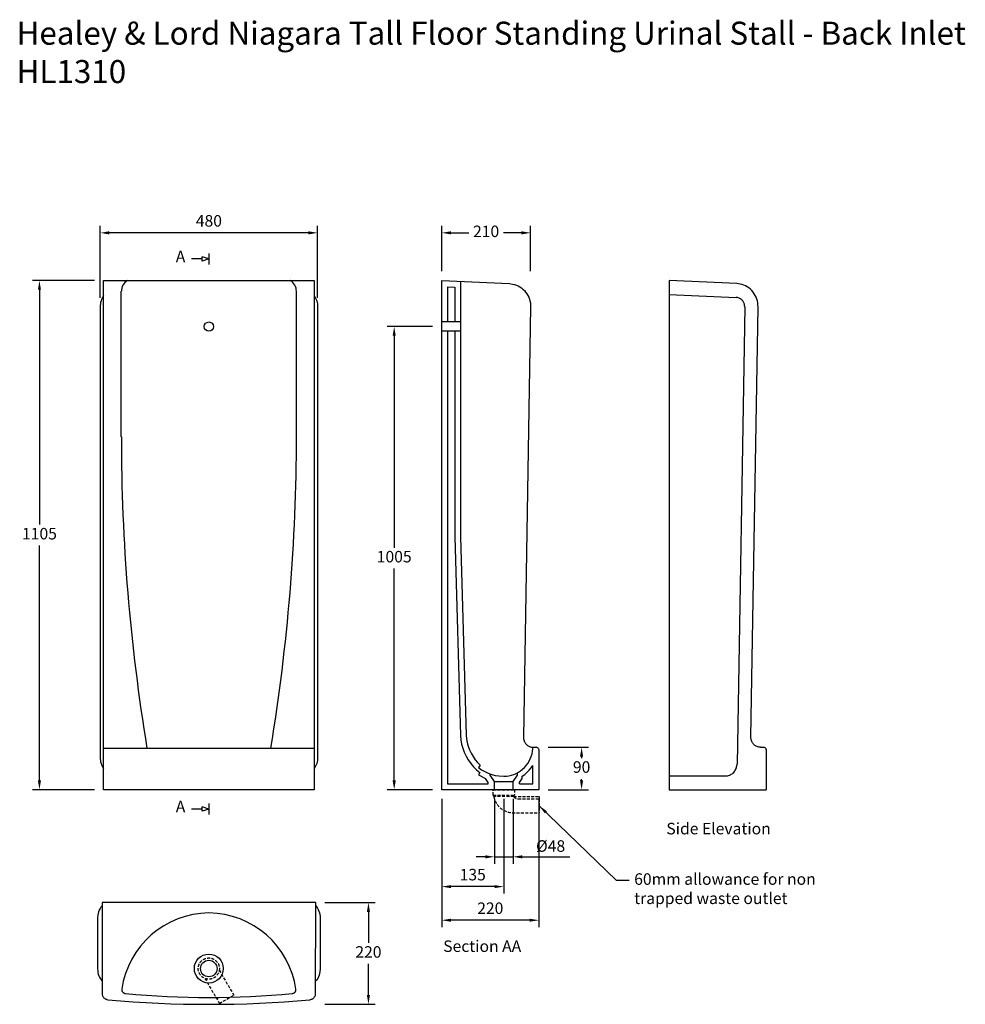
# Model space of a CAD drawing. Units: millimetres. Extents: x 770004 to 772058, y 310942 to 313079.
import ezdxf

# ---------------------------------------------------------------- set-up
doc = ezdxf.new("R2010")
doc.units = ezdxf.units.MM
doc.header["$PDMODE"] = 1
doc.linetypes.add('HIDDEN', pattern=[9.525, 6.35, -3.175])
doc.layers.get('Defpoints').update_dxf_attribs({"color": 2})
doc.layers.add('Hidden', color=3, linetype='HIDDEN')
doc.styles.get("Standard").update_dxf_attribs({"font": 'arial.ttf', "height": 50})
doc.styles.add('Standard 1-10', font='arial.ttf', dxfattribs={"height": 25})
doc.dimstyles.new('ALTHON 1-10', dxfattribs={"dimscale": 10, "dimtxt": 25, "dimasz": 2, "dimexe": 1.5, "dimexo": 2, "dimgap": 1, "dimtad": 1, "dimtih": 1, "dimtoh": 1, "dimdec": 0, "dimzin": 11, "dimdsep": 46, "dimtxsty": 'Standard 1-10', "dimcen": 1, "dimdle": 0.5, "dimclrd": 7, "dimclre": 7, "dimclrt": 7, "dimadec": 0, "dimazin": 3, "dimtfac": 1, "dimtdec": 0, "dimtmove": 0, "dimatfit": 3, "dimfxl": 1, "dimfrac": 2, "dimtzin": 11, "dimlwe": -1, "dimarcsym": 0})

# ---------------------------------------------------------------- blocks, each defined once
blk = doc.blocks.new('*D1215')
at = {"color": 7, "transparency": 16777216}
for p, q in [((770920.6, 311387.9), (770920.6, 311182.6)), ((771055.4, 311387.9), (771055.4, 311182.6))]:
    blk.add_line(p, q, dxfattribs=at)
at = {"color": 7, "lineweight": -2, "transparency": 16777216}
blk.add_line((771035.4, 311197.6), (770940.6, 311197.6), dxfattribs=at)
at = {"color": 7, "transparency": 16777216}
for points in [[(770940.6, 311200.9), (770940.6, 311194.3), (770920.6, 311197.6)], [(771035.4, 311200.9), (771035.4, 311194.3), (771055.4, 311197.6)]]:
    blk.add_solid(points, dxfattribs=at)
at = {"layer": 'Defpoints', "color": 0, "transparency": 16777216}
for p in [(770920.6, 311407.9), (771055.4, 311407.9), (770920.6, 311197.6)]:
    blk.add_point(p, dxfattribs=at)
at = {"color": 7, "transparency": 16777216, "insert": (770988, 311220.4), "char_height": 25, "attachment_point": 5, "style": 'Standard 1-10'}
blk.add_mtext('135', dxfattribs=at)
blk = doc.blocks.new('*D1216')
at = {"color": 7, "transparency": 16777216}
for p, q in [((771151.6, 311499.9), (771239.4, 311499.9)), ((771151.6, 311407.9), (771239.4, 311407.9))]:
    blk.add_line(p, q, dxfattribs=at)
at = {"color": 7, "lineweight": -2, "transparency": 16777216}
for p, q in [((771224.4, 311479.9), (771224.4, 311476.7)), ((771224.4, 311427.9), (771224.4, 311431.1))]:
    blk.add_line(p, q, dxfattribs=at)
at = {"color": 7, "transparency": 16777216}
for points in [[(771221, 311479.9), (771227.7, 311479.9), (771224.4, 311499.9)], [(771221, 311427.9), (771227.7, 311427.9), (771224.4, 311407.9)]]:
    blk.add_solid(points, dxfattribs=at)
at = {"layer": 'Defpoints', "color": 0, "transparency": 16777216}
for p in [(771131.6, 311499.9), (771224.4, 311499.9), (771131.6, 311407.9)]:
    blk.add_point(p, dxfattribs=at)
at = {"color": 7, "transparency": 16777216, "insert": (771224.4, 311453.9), "char_height": 25, "attachment_point": 5, "style": 'Standard 1-10'}
blk.add_mtext('90', dxfattribs=at)
blk = doc.blocks.new('*D1221')
at = {"color": 7, "transparency": 16777216}
for p, q in [((771035.3, 311387.9), (771035.3, 311247.3)), ((771075.5, 311387.9), (771075.5, 311247.3))]:
    blk.add_line(p, q, dxfattribs=at)
at = {"color": 7, "lineweight": -2, "transparency": 16777216}
for p, q in [((771015.3, 311262.3), (770995.3, 311262.3)), ((771035.3, 311262.3), (771075.5, 311262.3)), ((771095.5, 311262.3), (771198.6, 311262.3))]:
    blk.add_line(p, q, dxfattribs=at)
at = {"color": 7, "transparency": 16777216}
for points in [[(771015.3, 311265.6), (771015.3, 311258.9), (771035.3, 311262.3)], [(771095.5, 311265.6), (771095.5, 311258.9), (771075.5, 311262.3)]]:
    blk.add_solid(points, dxfattribs=at)
at = {"layer": 'Defpoints', "color": 0, "transparency": 16777216}
for p in [(771035.3, 311407.9), (771075.5, 311407.9), (771075.5, 311262.3)]:
    blk.add_point(p, dxfattribs=at)
at = {"color": 7, "transparency": 16777216, "insert": (771157.1, 311285.7), "char_height": 25, "attachment_point": 5, "style": 'Standard 1-10'}
blk.add_mtext('{\\C256;Ø}48', dxfattribs=at)
blk = doc.blocks.new('*D1222')
at = {"color": 7, "transparency": 16777216}
for p, q in [((770166.6, 312512.8), (770032.2, 312512.8)), ((770166.6, 311407.9), (770032.2, 311407.9))]:
    blk.add_line(p, q, dxfattribs=at)
at = {"color": 7, "lineweight": -2, "transparency": 16777216}
for p, q in [((770047.2, 312492.8), (770047.2, 311983.1)), ((770047.2, 311427.9), (770047.2, 311937.6))]:
    blk.add_line(p, q, dxfattribs=at)
at = {"color": 7, "transparency": 16777216}
for points in [[(770043.9, 312492.8), (770050.5, 312492.8), (770047.2, 312512.8)], [(770043.9, 311427.9), (770050.5, 311427.9), (770047.2, 311407.9)]]:
    blk.add_solid(points, dxfattribs=at)
at = {"layer": 'Defpoints', "color": 0, "transparency": 16777216}
for p in [(770047.2, 312512.8), (770186.6, 312512.8), (770186.6, 311407.9)]:
    blk.add_point(p, dxfattribs=at)
at = {"color": 7, "transparency": 16777216, "insert": (770047.2, 311960.3), "char_height": 25, "attachment_point": 5, "style": 'Standard 1-10'}
blk.add_mtext('1105', dxfattribs=at)
blk = doc.blocks.new('*D1223')
at = {"color": 7, "transparency": 16777216}
for p, q in [((770179, 312475.3), (770179, 312631.3)), ((770651.1, 312475.3), (770651.1, 312631.3))]:
    blk.add_line(p, q, dxfattribs=at)
at = {"color": 7, "lineweight": -2, "transparency": 16777216}
blk.add_line((770631.1, 312616.3), (770199, 312616.3), dxfattribs=at)
at = {"color": 7, "transparency": 16777216}
for points in [[(770199, 312619.7), (770199, 312613), (770179, 312616.3)], [(770631.1, 312619.7), (770631.1, 312613), (770651.1, 312616.3)]]:
    blk.add_solid(points, dxfattribs=at)
at = {"layer": 'Defpoints', "color": 0, "transparency": 16777216}
for p in [(770179, 312616.3), (770179, 312455.3), (770651.1, 312455.3)]:
    blk.add_point(p, dxfattribs=at)
at = {"color": 7, "transparency": 16777216, "insert": (770415.1, 312639.1), "char_height": 25, "attachment_point": 5, "style": 'Standard 1-10'}
blk.add_mtext('480', dxfattribs=at)
blk = doc.blocks.new('*D1217')
at = {"color": 7, "transparency": 16777216}
for p, q in [((770667.1, 311162.9), (770776.5, 311162.9)), ((770666.9, 310942.2), (770776.5, 310942.2))]:
    blk.add_line(p, q, dxfattribs=at)
at = {"color": 7, "lineweight": -2, "transparency": 16777216}
for p, q in [((770761.5, 311142.9), (770761.5, 311075.3)), ((770761.5, 310962.2), (770761.5, 311029.8))]:
    blk.add_line(p, q, dxfattribs=at)
at = {"color": 7, "transparency": 16777216}
for points in [[(770758.2, 311142.9), (770764.8, 311142.9), (770761.5, 311162.9)], [(770758.2, 310962.2), (770764.8, 310962.2), (770761.5, 310942.2)]]:
    blk.add_solid(points, dxfattribs=at)
at = {"layer": 'Defpoints', "color": 0, "transparency": 16777216}
for p in [(770647.1, 311162.9), (770646.9, 310942.2), (770761.5, 310942.2)]:
    blk.add_point(p, dxfattribs=at)
at = {"color": 7, "transparency": 16777216, "insert": (770761.5, 311052.6), "char_height": 25, "attachment_point": 5, "style": 'Standard 1-10'}
blk.add_mtext('220', dxfattribs=at)
blk = doc.blocks.new('*D1218')
at = {"color": 7, "transparency": 16777216}
for p, q in [((770900.6, 312412.9), (770802.5, 312412.9)), ((770900.6, 311407.9), (770802.5, 311407.9))]:
    blk.add_line(p, q, dxfattribs=at)
at = {"color": 7, "lineweight": -2, "transparency": 16777216}
for p, q in [((770817.5, 312392.9), (770817.5, 311933.1)), ((770817.5, 311427.9), (770817.5, 311887.6))]:
    blk.add_line(p, q, dxfattribs=at)
at = {"color": 7, "transparency": 16777216}
for points in [[(770814.1, 312392.9), (770820.8, 312392.9), (770817.5, 312412.9)], [(770814.1, 311427.9), (770820.8, 311427.9), (770817.5, 311407.9)]]:
    blk.add_solid(points, dxfattribs=at)
at = {"layer": 'Defpoints', "color": 0, "transparency": 16777216}
for p in [(770920.6, 312412.9), (770817.5, 311407.9), (770920.6, 311407.9)]:
    blk.add_point(p, dxfattribs=at)
at = {"color": 7, "transparency": 16777216, "insert": (770817.5, 311910.4), "char_height": 25, "attachment_point": 5, "style": 'Standard 1-10'}
blk.add_mtext('1005', dxfattribs=at)
blk = doc.blocks.new('*D1219')
at = {"color": 7, "transparency": 16777216}
for p, q in [((770920.6, 312532.8), (770920.6, 312631.3)), ((771113.6, 312532.8), (771113.6, 312631.3))]:
    blk.add_line(p, q, dxfattribs=at)
at = {"color": 7, "lineweight": -2, "transparency": 16777216}
for p, q in [((770940.6, 312616.3), (770979.3, 312616.3)), ((771093.6, 312616.3), (771054.9, 312616.3))]:
    blk.add_line(p, q, dxfattribs=at)
at = {"color": 7, "transparency": 16777216}
for points in [[(770940.6, 312619.7), (770940.6, 312613), (770920.6, 312616.3)], [(771093.6, 312619.7), (771093.6, 312613), (771113.6, 312616.3)]]:
    blk.add_solid(points, dxfattribs=at)
at = {"layer": 'Defpoints', "color": 0, "transparency": 16777216}
for p in [(770920.6, 312616.3), (770920.6, 312512.8), (771113.6, 312512.8)]:
    blk.add_point(p, dxfattribs=at)
at = {"color": 7, "transparency": 16777216, "insert": (771017.1, 312616.3), "char_height": 25, "attachment_point": 5, "style": 'Standard 1-10'}
blk.add_mtext('210', dxfattribs=at)
blk = doc.blocks.new('w1')
at = {"layer": 'Hidden'}
for p, q in [((22.7, -3.4), (54.1, -57.7)), ((-8.4, -21.4), (22.9, -75.7)), ((22.9, -75.7), (54.1, -57.7))]:
    blk.add_line(p, q, dxfattribs=at)
blk.add_circle((0, 0), 23, dxfattribs=at)
blk = doc.blocks.new('w2')
at = {"layer": 'Hidden'}
for p, q in [((-23, -12), (-23, 0)), ((-23, 0), (23, 0)), ((23, 0), (23, -12)), ((-23, -12), (23, -12)), ((21.6, -15), (-21.6, -15)), ((21.6, -15), (77, -15)), ((31.2, -20), (77, -20)), ((77, -15), (77, -20)), ((77, -20), (77, -50)), ((18.3, -50), (77, -50))]:
    blk.add_line(p, q, dxfattribs=at)
for centre, radius, start, end in [((-15.7, -10.4), 7.51, 192.2103, 217.6476), ((20.7, -7), 43, 190.6585, 266.8978), ((15.7, -10.4), 7.51, 322.3524, 347.7897), ((31.9, -7), 13, 217.9157, 266.8978)]:
    blk.add_arc(centre, radius, start, end, dxfattribs=at)
blk = doc.blocks.new('*D1220')
at = {"color": 7, "transparency": 16777216}
for p, q in [((770920.6, 311387.9), (770920.6, 311109.7)), ((771131.6, 311387.9), (771131.6, 311109.7))]:
    blk.add_line(p, q, dxfattribs=at)
at = {"color": 7, "lineweight": -2, "transparency": 16777216}
blk.add_line((771111.6, 311124.7), (770940.6, 311124.7), dxfattribs=at)
at = {"color": 7, "transparency": 16777216}
for points in [[(770940.6, 311128), (770940.6, 311121.4), (770920.6, 311124.7)], [(771111.6, 311128), (771111.6, 311121.4), (771131.6, 311124.7)]]:
    blk.add_solid(points, dxfattribs=at)
at = {"layer": 'Defpoints', "color": 0, "transparency": 16777216}
for p in [(770920.6, 311407.9), (771131.6, 311407.9), (770920.6, 311124.7)]:
    blk.add_point(p, dxfattribs=at)
at = {"color": 7, "transparency": 16777216, "insert": (771026.1, 311147.5), "char_height": 25, "attachment_point": 5, "style": 'Standard 1-10'}
blk.add_mtext('220', dxfattribs=at)

msp = doc.modelspace()

# ---------------------------------------------------------------- linework, layer by layer
for p, q in [((770415.1, 312571.7), (770415.1, 312547.5)), ((770400.4, 312559.6), (770377.5, 312559.6)), ((770415.1, 312559.6), (770400.4, 312564.2)), ((770400.4, 312555), (770400.4, 312564.2)), ((770415.1, 312559.6), (770400.4, 312555)), ((770920.6, 311407.9), (770920.6, 312512.8)), ((770920.6, 312512.8), (771067.6, 312506.1)), ((770961.5, 312511.1), (770961.5, 311956.5)), ((771067.6, 312506.1), (771074.7, 312505.3)), ((771074.7, 312505.3), (771078.8, 312504.3)), ((771078.8, 312504.3), (771082.8, 312502.9)), ((771082.8, 312502.9), (771086.6, 312501.2)), ((771561.4, 312506.1), (771414.5, 312512.9)), ((771414.5, 312512.9), (771414.5, 311407.9)), ((771568.6, 312505.3), (771561.4, 312506.1)), ((771572.7, 312504.3), (771568.6, 312505.3)), ((771576.7, 312502.9), (771572.7, 312504.3)), ((771580.5, 312501.2), (771576.7, 312502.9)), ((770224.9, 312173.8), (770224.9, 312489.4)), ((770605.2, 312173.8), (770605.2, 312489.4)), ((770933.3, 312499.3), (770948.9, 312498.6)), ((770933.3, 312499.3), (770933.3, 312422.9)), ((770948.9, 312498.6), (770948.9, 312422.9)), ((771086.6, 312501.2), (771090.3, 312499.1)), ((771090.3, 312499.1), (771093.8, 312496.7)), ((771093.8, 312496.7), (771097.1, 312494)), ((771097.1, 312494), (771100.2, 312491)), ((771100.2, 312491), (771102.9, 312487.8)), ((771102.9, 312487.8), (771105.4, 312484.3)), ((771105.4, 312484.3), (771107.6, 312480.6)), ((771414.5, 312482.8), (771560.2, 312476.1)), ((771584.2, 312499.1), (771580.5, 312501.2)), ((771587.7, 312496.7), (771584.2, 312499.1)), ((771591, 312494), (771587.7, 312496.7)), ((771594, 312491), (771591, 312494)), ((771596.8, 312487.8), (771594, 312491)), ((771599.3, 312484.3), (771596.8, 312487.8)), ((771601.5, 312480.6), (771599.3, 312484.3)), ((771107.6, 312480.6), (771109.5, 312476.7)), ((771109.5, 312476.7), (771111.1, 312472.7)), ((771111.1, 312472.7), (771112.2, 312468.5)), ((771112.2, 312468.5), (771113.1, 312464.3)), ((771113.1, 312464.3), (771113.6, 312460)), ((771113.6, 312460), (771113.7, 312455.6)), ((771563.1, 312475.8), (771560.2, 312476.1)), ((771564.7, 312475.4), (771563.1, 312475.8)), ((771566.3, 312474.9), (771564.7, 312475.4)), ((771567.8, 312474.2), (771566.3, 312474.9)), ((771569.2, 312473.4), (771567.8, 312474.2)), ((771570.6, 312472.4), (771569.2, 312473.4)), ((771571.9, 312471.3), (771570.6, 312472.4)), ((771573.1, 312470.2), (771571.9, 312471.3)), ((771574.2, 312468.9), (771573.1, 312470.2)), ((771575.2, 312467.5), (771574.2, 312468.9)), ((771576.1, 312466), (771575.2, 312467.5)), ((771576.8, 312464.5), (771576.1, 312466)), ((771577.5, 312462.9), (771576.8, 312464.5)), ((771577.9, 312461.2), (771577.5, 312462.9)), ((771578.3, 312459.6), (771577.9, 312461.2)), ((771603.4, 312476.7), (771601.5, 312480.6)), ((771604.9, 312472.7), (771603.4, 312476.7)), ((771606.1, 312468.5), (771604.9, 312472.7)), ((771607, 312464.3), (771606.1, 312468.5)), ((771607.4, 312460), (771607, 312464.3)), ((771607.5, 312455.6), (771607.4, 312460)), ((770179, 312455.3), (770179, 311478.3)), ((771113.7, 312455.6), (771098.2, 311521.8)), ((771578.5, 312456.1), (771562, 311463.7)), ((771578.4, 312457.9), (771578.3, 312459.6)), ((771578.5, 312456.1), (771578.4, 312457.9)), ((771592.1, 311521.8), (771607.5, 312455.6)), ((770961.5, 312422.9), (770920.6, 312422.9)), ((770961.5, 312402.9), (770920.6, 312402.9)), ((770933.3, 312402.9), (770933.3, 311420.9)), ((770948.9, 312402.9), (770948.9, 311956.5)), ((770948.9, 311956.5), (770961.2, 311525.8)), ((770961.5, 311956.5), (770973.8, 311526.5)), ((770961.2, 311525.8), (770962.1, 311516.4)), ((770973.8, 311526.5), (770974.6, 311518.3)), ((771098.2, 311521.8), (771098.3, 311519.9)), ((771098.2, 311521.8), (771098.2, 311521.8)), ((771098.3, 311519.9), (771098.5, 311518)), ((771592.1, 311519.9), (771592.1, 311521.8)), ((771592.4, 311518), (771592.1, 311519.9)), ((770186.6, 311498.4), (770643.6, 311498.4)), ((770962.1, 311516.4), (770963.8, 311507.1)), ((770963.8, 311507.1), (770966.3, 311498.1)), ((770974.6, 311518.3), (770976.1, 311510.1)), ((770976.1, 311510.1), (770978.3, 311502.2)), ((770978.3, 311502.2), (770981.1, 311494.4)), ((771098.5, 311518), (771098.8, 311516.2)), ((771098.8, 311516.2), (771099.4, 311514.4)), ((771099.4, 311514.4), (771100, 311512.7)), ((771100, 311512.7), (771100.8, 311511)), ((771100.8, 311511), (771101.8, 311509.4)), ((771101.8, 311509.4), (771102.9, 311507.9)), ((771102.9, 311507.9), (771104.1, 311506.5)), ((771104.1, 311506.5), (771105.4, 311505.2)), ((771105.4, 311505.2), (771106.8, 311504)), ((771106.8, 311504), (771108.3, 311503)), ((771108.3, 311503), (771109.9, 311502.1)), ((771109.9, 311502.1), (771111.6, 311501.4)), ((771111.6, 311501.4), (771113.3, 311500.8)), ((771113.3, 311500.8), (771115, 311500.3)), ((771115, 311500.3), (771116.8, 311500.1)), ((771116.8, 311500.1), (771119, 311499.9)), ((771118, 311491.2), (771118.9, 311500)), ((771119, 311499.9), (771125.8, 311499.9)), ((771592.7, 311516.2), (771592.4, 311518)), ((771593.2, 311514.4), (771592.7, 311516.2)), ((771593.9, 311512.7), (771593.2, 311514.4)), ((771594.7, 311511), (771593.9, 311512.7)), ((771595.6, 311509.4), (771594.7, 311511)), ((771596.7, 311507.9), (771595.6, 311509.4)), ((771597.9, 311506.5), (771596.7, 311507.9)), ((771599.2, 311505.2), (771597.9, 311506.5)), ((771600.7, 311504), (771599.2, 311505.2)), ((771602.2, 311503), (771600.7, 311504)), ((771603.8, 311502.1), (771602.2, 311503)), ((771605.4, 311501.4), (771603.8, 311502.1)), ((771607.1, 311500.8), (771605.4, 311501.4)), ((771608.9, 311500.3), (771607.1, 311500.8)), ((771610.7, 311500.1), (771608.9, 311500.3)), ((771612.9, 311499.9), (771610.7, 311500.1)), ((771612.9, 311499.9), (771619.7, 311499.9)), ((770966.3, 311498.1), (770969.6, 311489.2)), ((770969.6, 311489.2), (770973.5, 311480.8)), ((770973.5, 311480.8), (770978.2, 311472.7)), ((770981.1, 311494.4), (770984.6, 311486.9)), ((770984.6, 311486.9), (770988.8, 311479.8)), ((770988.8, 311479.8), (770993.5, 311473.1)), ((771113, 311474.9), (771115.2, 311480.2)), ((771115.2, 311480.2), (771116.8, 311485.6)), ((771116.8, 311485.6), (771118, 311491.2)), ((771131.6, 311495.1), (771131.6, 311407.9)), ((771625.5, 311495.1), (771625.5, 311407.9)), ((770978.2, 311472.7), (770983.6, 311465)), ((770983.6, 311465), (770989.5, 311457.9)), ((770989.5, 311457.9), (770996.1, 311451.3)), ((770993.5, 311473.1), (770998.7, 311466.8)), ((770998.7, 311466.8), (771004.5, 311461.1)), ((771004.5, 311461.1), (771000.6, 311455.8)), ((771000.6, 311455.8), (771007.3, 311451.2)), ((771096.3, 311452.4), (771100.4, 311456.3)), ((771100.4, 311456.3), (771104.1, 311460.5)), ((771104.1, 311460.5), (771107.5, 311465)), ((771107.5, 311465), (771110.5, 311469.8)), ((771110.5, 311469.8), (771113, 311474.9)), ((771114.7, 311455.1), (771118.5, 311460.7)), ((771118.5, 311420.9), (771118.5, 311460.7)), ((771560.5, 311455.1), (771561.1, 311457.3)), ((771561.1, 311457.3), (771561.6, 311459.6)), ((771561.6, 311459.6), (771562, 311463.7)), ((770996.1, 311451.3), (771003.2, 311445.4)), ((771003.2, 311445.4), (771000.7, 311440.1)), ((771000.7, 311440.1), (771015.6, 311432.2)), ((771007.3, 311451.2), (771014.3, 311447.1)), ((771014.3, 311447.1), (771021.6, 311443.8)), ((771021.6, 311443.8), (771029.2, 311441)), ((771025.6, 311439.6), (771025.6, 311442.2)), ((771035.3, 311425.9), (771025.6, 311439.6)), ((771029.2, 311441), (771037, 311439)), ((771037, 311439), (771044.9, 311437.7)), ((771044.9, 311437.7), (771055.5, 311437.1)), ((771055.5, 311437.1), (771061.1, 311437.3)), ((771061.1, 311437.3), (771066.6, 311438.1)), ((771066.6, 311438.1), (771072, 311439.3)), ((771072, 311439.3), (771077.2, 311441)), ((771075.5, 311425.9), (771085.2, 311439.6)), ((771077.2, 311441), (771082.4, 311443.2)), ((771082.4, 311443.2), (771087.3, 311445.8)), ((771085.2, 311439.6), (771085.2, 311444.7)), ((771087.3, 311445.8), (771091.9, 311448.9)), ((771091.9, 311448.9), (771096.3, 311452.4)), ((771095.4, 311437.1), (771100.8, 311440.9)), ((771095.4, 311431.9), (771095.4, 311437.1)), ((771100.8, 311440.9), (771105.8, 311445.2)), ((771105.8, 311445.2), (771110.5, 311450)), ((771110.5, 311450), (771114.7, 311455.1)), ((771414.5, 311437.9), (771536.6, 311437.9)), ((771536.6, 311437.9), (771538.8, 311438)), ((771538.8, 311438), (771541, 311438.3)), ((771541, 311438.3), (771543.2, 311438.8)), ((771543.2, 311438.8), (771545.3, 311439.5)), ((771545.3, 311439.5), (771547.4, 311440.3)), ((771547.4, 311440.3), (771549.3, 311441.4)), ((771549.3, 311441.4), (771551.2, 311442.6)), ((771551.2, 311442.6), (771552.9, 311444)), ((771552.9, 311444), (771554.6, 311445.6)), ((771554.6, 311445.6), (771556.1, 311447.2)), ((771556.1, 311447.2), (771557.4, 311449.1)), ((771557.4, 311449.1), (771558.6, 311451)), ((771558.6, 311451), (771559.6, 311453)), ((771559.6, 311453), (771560.5, 311455.1)), ((770933.3, 311420.9), (771021.5, 311420.9)), ((771021.5, 311423.4), (771015.6, 311432.2)), ((771021.5, 311420.9), (771021.5, 311423.4)), ((771035.3, 311407.9), (771035.3, 311425.9)), ((771035.3, 311425.9), (771075.5, 311425.9)), ((771075.5, 311407.9), (771075.5, 311425.9)), ((771089.3, 311423.4), (771095.4, 311431.9)), ((771089.3, 311420.9), (771089.3, 311423.4)), ((771089.3, 311420.9), (771118.5, 311420.9)), ((771131.6, 311407.9), (770920.6, 311407.9)), ((771414.5, 311407.9), (771625.5, 311407.9)), ((770415.1, 311365.9), (770400.4, 311370.5)), ((770400.4, 311361.3), (770400.4, 311370.5)), ((770415.1, 311378), (770415.1, 311353.8)), ((770400.4, 311365.9), (770377.5, 311365.9)), ((770415.1, 311365.9), (770400.4, 311361.3)), ((770183.1, 311162.9), (770183.1, 311162.9)), ((770183.1, 311162.9), (770183.1, 310964.9)), ((770647.1, 311162.9), (770183.1, 311162.9)), ((770646.9, 310964.1), (770647.1, 311162.9)), ((770647.1, 311162.9), (770647.1, 311162.9)), ((770174, 311135.8), (770173.5, 311129.6)), ((770174.7, 311139.5), (770174, 311135.8)), ((770175.7, 311143.1), (770174.7, 311139.5)), ((770177.1, 311146.6), (770175.7, 311143.1)), ((770178.8, 311150), (770177.1, 311146.6)), ((770180.8, 311153.2), (770178.8, 311150)), ((770183.1, 311156.2), (770180.8, 311153.2)), ((770647.1, 311156.2), (770650.7, 311151)), ((770650.7, 311151), (770652.5, 311147.7)), ((770652.5, 311147.7), (770654, 311144.2)), ((770654, 311144.2), (770655.2, 311140.6)), ((770655.2, 311140.6), (770656, 311137)), ((770656, 311137), (770656.5, 311133.3)), ((770173.5, 311129.6), (770173.5, 311018.9)), ((770656.5, 311133.3), (770656.7, 311129.6)), ((770656.7, 311129.6), (770656.7, 311018.9)), ((770173.5, 311018.9), (770173.7, 311015.2)), ((770173.7, 311015.2), (770174.2, 311011.5)), ((770174.2, 311011.5), (770175, 311007.8)), ((770175, 311007.8), (770176.1, 311004.3)), ((770655.5, 311009), (770654.4, 311005.4)), ((770656.2, 311012.7), (770655.5, 311009)), ((770656.7, 311018.9), (770656.2, 311012.7)), ((770176.1, 311004.3), (770177.6, 311000.8)), ((770177.6, 311000.8), (770179.4, 310997.5)), ((770179.4, 310997.5), (770183.1, 310992.2)), ((770649.4, 310995.3), (770646.9, 310992.1)), ((770651.3, 310998.5), (770649.4, 310995.3)), ((770653, 311001.9), (770651.3, 310998.5)), ((770654.4, 311005.4), (770653, 311001.9)), ((770183.1, 310964.9), (770183.3, 310963.7)), ((770226, 310975.2), (770225.9, 310974.4)), ((770225.9, 310974.4), (770225.9, 310973.7)), ((770225.9, 310973.7), (770226, 310972.9)), ((770226, 310972.9), (770226.2, 310972.2)), ((770226.2, 310972.2), (770226.4, 310971.4)), ((770226.4, 310971.4), (770226.7, 310970.7)), ((770226.7, 310970.7), (770227, 310970.1)), ((770227, 310970.1), (770227.4, 310969.4)), ((770227.4, 310969.4), (770227.9, 310968.8)), ((770227.9, 310968.8), (770228.4, 310968.2)), ((770228.4, 310968.2), (770229, 310967.7)), ((770229, 310967.7), (770229.6, 310967.2)), ((770229.6, 310967.2), (770230.2, 310966.8)), ((770230.2, 310966.8), (770230.9, 310966.4)), ((770230.9, 310966.4), (770231.6, 310966.1)), ((770231.6, 310966.1), (770232.4, 310965.9)), ((770232.4, 310965.9), (770233.1, 310965.7)), ((770233.1, 310965.7), (770234.1, 310965.6)), ((770596.1, 310965.6), (770596.8, 310965.7)), ((770596.8, 310965.7), (770597.6, 310965.8)), ((770597.6, 310965.8), (770598.4, 310966.1)), ((770598.4, 310966.1), (770599.1, 310966.4)), ((770599.1, 310966.4), (770599.8, 310966.7)), ((770599.8, 310966.7), (770600.4, 310967.1)), ((770600.4, 310967.1), (770601, 310967.6)), ((770601, 310967.6), (770601.6, 310968.1)), ((770601.6, 310968.1), (770602.1, 310968.7)), ((770602.1, 310968.7), (770602.6, 310969.3)), ((770602.6, 310969.3), (770603, 310969.9)), ((770603, 310969.9), (770603.4, 310970.6)), ((770603.4, 310970.6), (770603.7, 310971.3)), ((770603.7, 310971.3), (770603.9, 310972)), ((770603.9, 310972), (770604.1, 310972.7)), ((770604.1, 310972.7), (770604.2, 310973.5)), ((770604.2, 310974.3), (770604.2, 310975.2)), ((770604.2, 310973.5), (770604.2, 310974.3)), ((770183.3, 310963.7), (770183.5, 310962.6)), ((770183.5, 310962.6), (770183.9, 310961.4)), ((770183.9, 310961.4), (770184.4, 310960.3)), ((770184.4, 310960.3), (770185, 310959.2)), ((770185, 310959.2), (770185.7, 310958.2)), ((770185.7, 310958.2), (770186.4, 310957.2)), ((770186.4, 310957.2), (770187.3, 310956.3)), ((770187.3, 310956.3), (770188.2, 310955.5)), ((770188.2, 310955.5), (770189.2, 310954.8)), ((770189.2, 310954.8), (770190.2, 310954.1)), ((770190.2, 310954.1), (770191.3, 310953.6)), ((770191.3, 310953.6), (770192.5, 310953.1)), ((770192.5, 310953.1), (770193.7, 310952.7)), ((770193.7, 310952.7), (770195.8, 310952.3)), ((770634.3, 310952.3), (770635.5, 310952.5)), ((770635.5, 310952.5), (770636.8, 310952.8)), ((770636.8, 310952.8), (770637.9, 310953.2)), ((770637.9, 310953.2), (770639.1, 310953.7)), ((770639.1, 310953.7), (770640.2, 310954.3)), ((770640.2, 310954.3), (770641.2, 310954.9)), ((770641.2, 310954.9), (770642.2, 310955.7)), ((770642.2, 310955.7), (770643.1, 310956.5)), ((770643.1, 310956.5), (770643.9, 310957.5)), ((770643.9, 310957.5), (770644.7, 310958.4)), ((770644.7, 310958.4), (770645.3, 310959.5)), ((770645.3, 310959.5), (770645.9, 310960.6)), ((770645.9, 310960.6), (770646.3, 310961.7)), ((770646.3, 310961.7), (770646.7, 310962.9)), ((770646.7, 310962.9), (770646.9, 310964.1))]:
    msp.add_line(p, q)
msp.add_lwpolyline([(770186.6, 312512.8), (770643.6, 312512.8), (770643.6, 311407.9), (770186.6, 311407.9)], close=True)
msp.add_lwpolyline([(770643.6, 312480.6, -0.146703), (770651.1, 312455.3), (770651.1, 311478.3, -0.146708), (770643.6, 311453.1)], format="xyb")
for centre, radius in [((770415.1, 312412.9), 10), ((770414.9, 311019.8), 31.4), ((770414.9, 311019.8), 17.9)]:
    msp.add_circle(centre, radius)
for centre, radius, start, end in [((770252.3, 312489.4), 27.3, 120.9459, 179.9864), ((770577.9, 312489.4), 27.3, 0.0136, 59.0541), ((770224.9, 312455.3), 45.9, 146.618, 180.0015), ((774349.6, 312173.8), 4124.6, 180, 189.4254), ((766480.6, 312173.8), 4124.6, 350.5746, 0), ((771125.5, 311493.4), 6.52, 32.4264, 87.8097), ((771619.4, 311493.4), 6.52, 32.4264, 87.8097), ((770224.9, 311478.3), 45.9, 179.9989, 213.3819), ((771127.8, 311494.9), 3.8, 2.5788, 31.3964), ((771621.7, 311494.9), 3.8, 2.5788, 31.3964), ((770417.8, 310946.7), 194, 90.8196, 171.5642), ((770412.3, 310946.7), 194, 8.4358, 89.1804), ((770415.1, 312916.3), 1959.1, 264.6989, 275.3011), ((770415.1, 313327), 2384.8, 264.7254, 275.2746)]:
    msp.add_arc(centre, radius, start, end)

# ---------------------------------------------------------------- block references
for name, p in [('w2', (771055.4, 311407.9)), ('w1', (770414.9, 311019.8))]:
    msp.add_blockref(name, p)

# ---------------------------------------------------------------- texts
at = {"attachment_point": 1}
for s, width, heights, insert, char_height in [('Healey & Lord Niagara Tall Floor Standing Urinal Stall - Back Inlet \\PHL1310', 3191.109, [0], (769997.4, 313074.6), 50), ('A', 19.436, [0], (770343.2, 312577.5), 25), ('A', 19.436, [0], (770343.2, 311383.8), 25), ('Side Elevation ', 611.535, [0], (771408.4, 311336), 25), ('60mm allowance for non trapped waste outlet', 395.541, [98.4], (771338.6, 311226.5), 25), ('Section AA', 611.535, [0], (770923.9, 311080.9), 25)]:
    msp.add_mtext_dynamic_manual_height_columns(s, width=width, gutter_width=250, heights=heights, dxfattribs=dict(at, insert=insert, char_height=char_height))

# ---------------------------------------------------------------- dimensions: what is measured, and where the dimension line sits
for base, p1, p2, text, picture, middle in [((770179, 312616.3), (770651.1, 312455.3), (770179, 312455.3), '480', '*D1223', (770415.1, 312639.1)), ((770920.6, 311124.7), (771131.6, 311407.9), (770920.6, 311407.9), '220', '*D1220', (771026.1, 311147.5)), ((771075.5, 311262.3), (771035.3, 311407.9), (771075.5, 311407.9), '{\\C256;Ø}48', '*D1221', (771157.1, 311285.7))]:
    dim = msp.add_linear_dim(base=base, p1=p1, p2=p2, text=text, dimstyle='ALTHON 1-10')
    dim.commit()
    dim.dimension.update_dxf_attribs({"geometry": picture, "text_midpoint": middle})
dim = msp.add_linear_dim(base=(770920.6, 312616.3), p1=(771113.6, 312512.8), p2=(770920.6, 312512.8), text='210', dimstyle='ALTHON 1-10', override={"dimtad": 0})
dim.commit()
dim.dimension.update_dxf_attribs({"geometry": '*D1219', "text_midpoint": (771017.1, 312616.3)})
for base, p1, p2, picture, middle in [((770047.2, 312512.8), (770186.6, 311407.9), (770186.6, 312512.8), '*D1222', (770047.2, 311960.3)), ((770817.5, 311407.9), (770920.6, 312412.9), (770920.6, 311407.9), '*D1218', (770817.5, 311910.4))]:
    dim = msp.add_linear_dim(base=base, p1=p1, p2=p2, angle=90, dimstyle='ALTHON 1-10')
    dim.commit()
    dim.dimension.update_dxf_attribs({"geometry": picture, "text_midpoint": middle})
dim = msp.add_linear_dim(base=(771224.4, 311499.9), p1=(771131.6, 311407.9), p2=(771131.6, 311499.9), angle=90, text='90', dimstyle='ALTHON 1-10')
dim.commit()
dim.dimension.update_dxf_attribs({"geometry": '*D1216', "text_midpoint": (771224.4, 311453.9), "dimtype": 160})
dim = msp.add_linear_dim(base=(770920.6, 311197.6), p1=(771055.4, 311407.9), p2=(770920.6, 311407.9), dimstyle='ALTHON 1-10')
dim.commit()
dim.dimension.update_dxf_attribs({"geometry": '*D1215', "text_midpoint": (770988, 311220.4)})
dim = msp.add_linear_dim(base=(770761.5, 310942.2), p1=(770647.1, 311162.9), p2=(770646.9, 310942.2), angle=90, text='220', dimstyle='ALTHON 1-10')
dim.commit()
dim.dimension.update_dxf_attribs({"geometry": '*D1217', "text_midpoint": (770761.5, 311052.6)})

# ---------------------------------------------------------------- leaders
msp.add_leader([(771132.4, 311372.9), (771299.3, 311211.8), (771327.7, 311211.8)], dimstyle='ALTHON 1-10', override={"dimgap": 1, "dimtad": 0})

doc.saveas('drawing.dxf')
